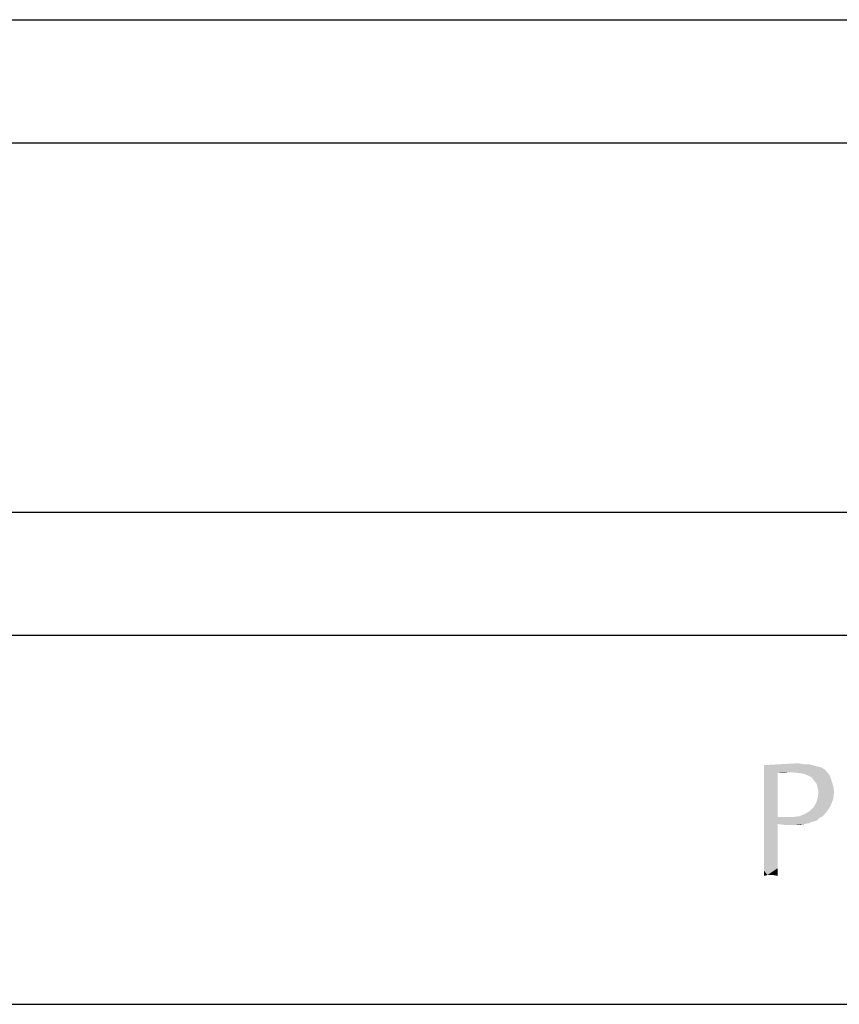
# Model space of a CAD drawing. Units: millimetres. Extents: x 0 to 297, y 0 to 210.
# Drawn here: x 212 to 225, y 20 to 36 of the extents above; entities that cross this region are included whole.
import ezdxf

# ---------------------------------------------------------------- set-up
doc = ezdxf.new("R2010")
doc.units = ezdxf.units.MM
doc.header["$LTSCALE"] = 16.335
doc.layers.get('0').update_dxf_attribs({"linetype": 'CONTINUOUS'})
doc.layers.add('52_NOTE', color=7, linetype='CONTINUOUS')

msp = doc.modelspace()

# ---------------------------------------------------------------- linework, layer by layer
at = {"color": 2, "linetype": 'Continuous'}
for p, q in [((95, 36), (292, 36)), ((189, 34), (287, 34)), ((189, 28), (287, 28)), ((189, 26), (287, 26)), ((189, 20), (287, 20))]:
    msp.add_line(p, q, dxfattribs=at)
at = {"layer": '52_NOTE', "color": 2, "linetype": 'Continuous'}
for points in [[(224.640625, 23.899999), (224.710938, 23.899999), (223.979688, 23.885938)], [(224.640625, 23.899999), (223.979688, 23.885938), (224.21875, 23.899999)], [(223.979688, 23.885938), (224.710938, 23.899999), (224.767188, 23.885938)], [(224.767188, 23.885938), (224.823438, 23.871875), (223.979688, 23.815626)], [(224.767188, 23.885938), (223.979688, 23.815626), (223.979688, 23.885938)], [(224.823438, 23.871875), (224.879687, 23.857813), (223.979688, 23.815626)], [(224.879687, 23.857813), (224.921875, 23.84375), (223.979688, 23.815626)], [(223.979688, 23.815626), (224.921875, 23.84375), (224.964063, 23.815626)], [(224.55625, 23.914063), (224.21875, 23.899999), (224.485938, 23.914063)], [(224.21875, 23.899999), (224.55625, 23.914063), (224.640625, 23.899999)], [(224.964063, 23.815626), (224.401563, 23.773438), (223.979688, 23.745313)], [(224.964063, 23.815626), (223.979688, 23.745313), (223.979688, 23.815626)], [(224.401563, 23.773438), (224.204688, 23.759375), (223.979688, 23.745313)], [(223.979688, 23.745313), (224.204688, 23.759375), (224.204688, 23.703125)], [(224.204688, 23.703125), (223.979688, 23.675), (223.979688, 23.745313)], [(223.979688, 23.675), (224.204688, 23.703125), (224.204688, 23.632813)], [(224.204688, 23.759375), (224.401563, 23.773438), (224.303125, 23.759375)], [(224.964063, 23.815626), (224.992188, 23.7875), (224.401563, 23.773438)], [(224.528125, 23.759375), (224.401563, 23.773438), (224.992188, 23.7875)], [(224.626563, 23.745313), (224.528125, 23.759375), (224.992188, 23.7875)], [(224.696875, 23.717187), (224.626563, 23.745313), (224.992188, 23.7875)], [(224.696875, 23.717187), (224.992188, 23.7875), (225.048438, 23.717187)], [(225.048438, 23.717187), (224.753125, 23.689062), (224.696875, 23.717187)], [(224.795312, 23.632813), (224.753125, 23.689062), (225.048438, 23.717187)], [(224.795312, 23.632813), (225.048438, 23.717187), (225.076562, 23.632813)], [(224.204688, 23.632813), (223.979688, 23.576562), (223.979688, 23.675)], [(223.979688, 23.576562), (224.204688, 23.632813), (224.204688, 23.548438)], [(224.204688, 23.548438), (223.979688, 23.492188), (223.979688, 23.576562)], [(223.979688, 23.492188), (224.204688, 23.548438), (224.204688, 23.464063)], [(225.076562, 23.632813), (224.8375, 23.576562), (224.795312, 23.632813)], [(224.8375, 23.576562), (225.076562, 23.632813), (225.104688, 23.548438)], [(225.104688, 23.548438), (224.851562, 23.520312), (224.8375, 23.576562)], [(224.865625, 23.450001), (224.851562, 23.520312), (225.104688, 23.548438)], [(224.865625, 23.450001), (225.104688, 23.548438), (225.11875, 23.450001)], [(224.204688, 23.464063), (223.979688, 23.379687), (223.979688, 23.492188)], [(223.979688, 23.379687), (224.204688, 23.464063), (224.204688, 23.379687)], [(224.204688, 23.379687), (224.204688, 23.28125), (223.979688, 23.267188)], [(224.204688, 23.379687), (223.979688, 23.267188), (223.979688, 23.379687)], [(225.11875, 23.450001), (224.851562, 23.351562), (224.865625, 23.450001)], [(224.851562, 23.351562), (225.11875, 23.450001), (225.104688, 23.3375)], [(223.979688, 23.267188), (224.204688, 23.28125), (224.204688, 23.16875)], [(224.204688, 23.16875), (223.979688, 23.140625), (223.979688, 23.267188)], [(224.725, 23.140625), (224.78125, 23.196875), (225.0625, 23.225)], [(224.725, 23.140625), (225.0625, 23.225), (225.00625, 23.140625)], [(225.0625, 23.225), (224.78125, 23.196875), (224.823438, 23.267188)], [(225.104688, 23.3375), (224.823438, 23.267188), (224.851562, 23.351562)], [(224.823438, 23.267188), (225.104688, 23.3375), (225.0625, 23.225)], [(223.979688, 23.140625), (224.204688, 23.16875), (224.204688, 23.042188)], [(224.204688, 23.042188), (223.979688, 22.957812), (223.979688, 23.140625)], [(224.44375, 23.042188), (224.879687, 23.028125), (223.979688, 22.957812)], [(224.33125, 23.042188), (224.44375, 23.042188), (223.979688, 22.957812)], [(224.275, 23.042188), (224.33125, 23.042188), (223.979688, 22.957812)], [(224.204688, 23.042188), (224.275, 23.042188), (223.979688, 22.957812)], [(224.935937, 23.05625), (224.44375, 23.042188), (224.55625, 23.05625)], [(224.44375, 23.042188), (224.935937, 23.05625), (224.879687, 23.028125)], [(224.55625, 23.05625), (224.654687, 23.098437), (225.00625, 23.140625)], [(224.55625, 23.05625), (225.00625, 23.140625), (224.935937, 23.05625)], [(225.00625, 23.140625), (224.654687, 23.098437), (224.725, 23.140625)], [(224.879687, 23.028125), (224.8375, 22.985937), (223.979688, 22.957812)], [(224.8375, 22.985937), (224.78125, 22.971875), (223.979688, 22.957812)], [(223.979688, 22.957812), (224.78125, 22.971875), (224.710938, 22.94375)], [(223.979688, 22.957812), (224.710938, 22.94375), (224.204688, 22.929687)], [(224.204688, 22.929687), (223.979688, 22.803125), (223.979688, 22.957812)], [(224.204688, 22.929687), (224.204688, 22.817187), (223.979688, 22.803125)], [(224.204688, 22.929687), (224.710938, 22.94375), (224.640625, 22.929687)], [(224.640625, 22.929687), (224.317187, 22.915625), (224.204688, 22.929687)], [(224.415625, 22.915625), (224.317187, 22.915625), (224.640625, 22.929687)], [(224.5, 22.915625), (224.415625, 22.915625), (224.640625, 22.929687)], [(224.5, 22.915625), (224.640625, 22.929687), (224.570312, 22.915625)], [(223.979688, 22.803125), (224.204688, 22.817187), (224.204688, 22.71875)], [(224.204688, 22.71875), (223.979688, 22.648438), (223.979688, 22.803125)], [(223.979688, 22.648438), (224.204688, 22.71875), (224.204688, 22.620313)], [(224.204688, 22.620313), (223.979688, 22.507812), (223.979688, 22.648438)], [(224.204688, 22.620313), (224.204688, 22.55), (223.979688, 22.507812)], [(223.979688, 22.507812), (224.204688, 22.55), (224.204688, 22.479688)], [(224.204688, 22.479688), (223.979688, 22.38125), (223.979688, 22.507812)], [(224.204688, 22.479688), (224.204688, 22.423437), (223.979688, 22.38125)], [(223.979688, 22.38125), (224.204688, 22.423437), (224.204688, 22.38125)], [(224.204688, 22.38125), (224.204688, 22.339063), (223.979688, 22.26875)], [(224.204688, 22.38125), (223.979688, 22.26875), (223.979688, 22.38125)], [(223.979688, 22.26875), (224.204688, 22.339063), (224.204688, 22.2125)], [(224.204688, 22.2125), (223.979688, 22.170313), (223.979688, 22.26875)], [(224.035937, 22.1), (223.979688, 22.170313), (224.204688, 22.2125)], [(224.035937, 22.1), (223.979688, 22.085938), (223.979688, 22.170313)], [(224.078125, 22.1), (224.035937, 22.1), (224.204688, 22.2125)], [(224.134375, 22.1), (224.078125, 22.1), (224.204688, 22.2125)], [(224.134375, 22.1), (224.204688, 22.2125), (224.204688, 22.085938)]]:
    msp.add_solid(points, dxfattribs=at)

doc.saveas('drawing.dxf')
